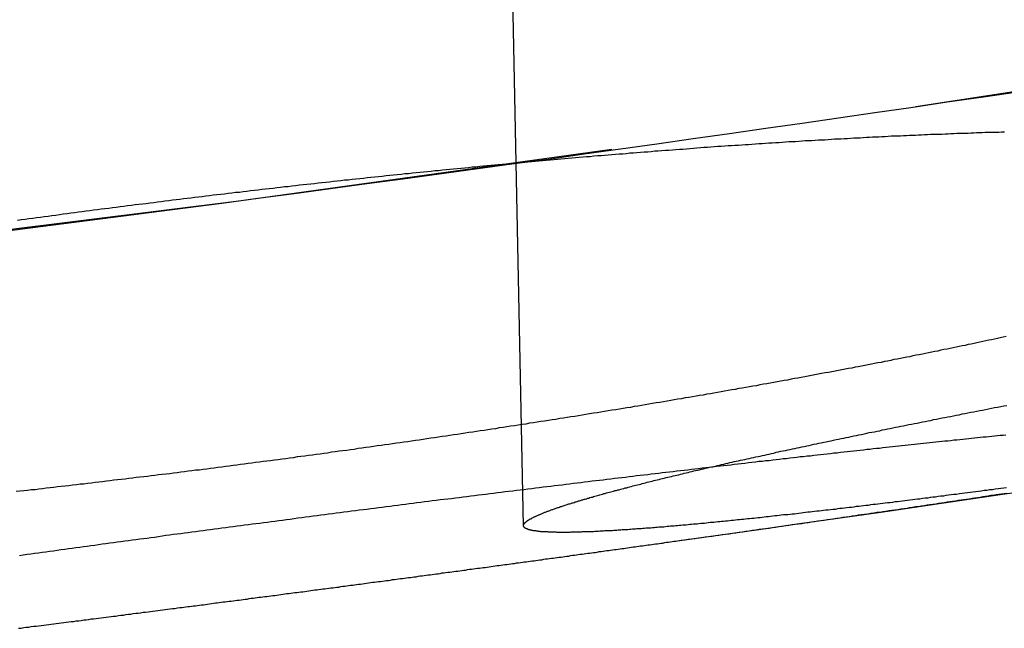
# Model space of a CAD drawing. Extents: x -58 to 265, y -265 to 58.
# Drawn here: x 25 to 29, y -263 to -261 of the extents above; entities that cross this region are included whole.
import ezdxf

# ---------------------------------------------------------------- set-up
doc = ezdxf.new("R2010")
doc.units = 0
doc.header["$LTSCALE"] = 10
doc.linetypes.add('VERDECKT', pattern=[0.375, 0.25, -0.125])
doc.layers.get('0').update_dxf_attribs({"linetype": 'CONTINUOUS'})
doc.layers.add('STEMPEL', color=3, linetype='CONTINUOUS')

# ---------------------------------------------------------------- blocks, each defined once
blk = doc.blocks.new('A$CDDB5C306')
at = {"color": 1, "linetype": 'VERDECKT'}
blk.add_line((27.39944, -163.03646), (26.97306, -142.04897), dxfattribs=at)
at = {"color": 1}
for points in [[(29.4204, -161.271, 0), (29.2725, -161.293, 0), (29.1247, -161.314, 0), (28.9769, -161.336, 0), (28.8291, -161.357, 0), (28.6813, -161.379, 0), (28.5335, -161.4, 0), (28.3857, -161.421, 0), (28.2379, -161.442, 0), (28.0902, -161.463, 0), (27.9424, -161.484, 0), (27.7947, -161.505, 0), (27.647, -161.525, 0), (27.4993, -161.546, 0), (27.3516, -161.566, 0), (27.204, -161.586, 0), (27.0563, -161.606, 0), (26.9087, -161.627, 0), (26.7611, -161.646, 0), (26.6135, -161.666, 0), (26.4659, -161.686, 0), (26.3183, -161.705, 0), (26.1707, -161.725, 0), (26.0232, -161.744, 0), (25.8757, -161.763, 0), (25.7282, -161.783, 0), (25.5807, -161.802, 0), (25.4332, -161.82, 0), (25.2858, -161.839, 0)], [(28.0269, -163.098, 0), (28.041, -163.096, 0), (28.0551, -163.094, 0), (28.0692, -163.092, 0), (28.0832, -163.09, 0), (28.0972, -163.088, 0), (28.1112, -163.086, 0), (28.1252, -163.084, 0), (28.1392, -163.082, 0), (28.1531, -163.08, 0), (28.167, -163.079, 0), (28.1809, -163.077, 0), (28.1947, -163.075, 0), (28.2085, -163.073, 0), (28.2223, -163.071, 0), (28.2361, -163.069, 0), (28.2498, -163.067, 0), (28.2636, -163.065, 0), (28.2772, -163.063, 0), (28.2909, -163.061, 0), (28.3045, -163.059, 0), (28.3182, -163.057, 0), (28.3317, -163.055, 0), (28.3453, -163.053, 0), (28.3588, -163.051, 0), (28.3723, -163.049, 0), (28.3858, -163.048, 0), (28.3992, -163.046, 0), (28.4126, -163.044, 0), (28.426, -163.042, 0), (28.4394, -163.04, 0), (28.4527, -163.038, 0), (28.466, -163.036, 0), (28.4792, -163.034, 0), (28.4925, -163.032, 0), (28.5057, -163.03, 0), (28.5189, -163.029, 0), (28.532, -163.027, 0), (28.5451, -163.025, 0), (28.5582, -163.023, 0), (28.5713, -163.021, 0), (28.5843, -163.019, 0), (28.5973, -163.017, 0), (28.6102, -163.015, 0), (28.6231, -163.014, 0), (28.636, -163.012, 0), (28.6489, -163.01, 0), (28.6617, -163.008, 0), (28.6745, -163.006, 0), (28.6873, -163.004, 0), (28.7, -163.002, 0), (28.7127, -163.001, 0), (28.7254, -162.999, 0), (28.738, -162.997, 0), (28.7506, -162.995, 0), (28.7632, -162.993, 0), (28.7757, -162.991, 0), (28.7882, -162.99, 0), (28.8007, -162.988, 0), (28.8131, -162.986, 0), (28.8255, -162.984, 0), (28.8378, -162.982, 0), (28.8502, -162.981, 0), (28.8625, -162.979, 0), (28.8747, -162.977, 0), (28.8869, -162.975, 0), (28.8991, -162.973, 0), (28.9113, -162.972, 0), (28.9234, -162.97, 0), (28.9354, -162.968, 0), (28.9475, -162.966, 0), (28.9595, -162.965, 0), (28.9715, -162.963, 0), (28.9834, -162.961, 0), (28.9953, -162.959, 0), (29.0071, -162.958, 0), (29.019, -162.956, 0), (29.0308, -162.954, 0), (29.0425, -162.952, 0), (29.0542, -162.951, 0), (29.0659, -162.949, 0), (29.0775, -162.947, 0), (29.0891, -162.945, 0), (29.1007, -162.944, 0), (29.1122, -162.942, 0), (29.1237, -162.94, 0), (29.1352, -162.938, 0), (29.1466, -162.937, 0), (29.158, -162.935, 0), (29.1693, -162.933, 0), (29.1806, -162.932, 0), (29.1919, -162.93, 0), (29.2031, -162.928, 0), (29.2143, -162.927, 0), (29.2254, -162.925, 0), (29.2365, -162.923, 0), (29.2476, -162.922, 0), (29.2586, -162.92, 0), (29.2696, -162.918, 0), (29.2806, -162.917, 0), (29.2915, -162.915, 0), (29.3024, -162.913, 0), (29.3132, -162.912, 0), (29.324, -162.91, 0), (29.3348, -162.908, 0), (29.3455, -162.907, 0), (29.3562, -162.905, 0), (29.3668, -162.904, 0)], [(29.3635, -162.668, 0), (29.3521, -162.669, 0), (29.3407, -162.67, 0), (29.3292, -162.671, 0), (29.3176, -162.672, 0), (29.3061, -162.673, 0), (29.2944, -162.675, 0), (29.2828, -162.676, 0), (29.2711, -162.677, 0), (29.2593, -162.678, 0), (29.2475, -162.679, 0), (29.2357, -162.681, 0), (29.2238, -162.682, 0), (29.2119, -162.683, 0), (29.2, -162.684, 0), (29.188, -162.686, 0), (29.176, -162.687, 0), (29.1639, -162.688, 0), (29.1518, -162.689, 0), (29.1396, -162.691, 0), (29.1274, -162.692, 0), (29.1152, -162.693, 0), (29.1029, -162.694, 0), (29.0906, -162.696, 0), (29.0782, -162.697, 0), (29.0659, -162.698, 0), (29.0534, -162.7, 0), (29.0409, -162.701, 0), (29.0284, -162.702, 0), (29.0159, -162.704, 0), (29.0033, -162.705, 0), (28.9907, -162.706, 0), (28.978, -162.708, 0), (28.9653, -162.709, 0), (28.9526, -162.71, 0), (28.9398, -162.712, 0), (28.927, -162.713, 0), (28.9141, -162.715, 0), (28.9013, -162.716, 0), (28.8883, -162.717, 0), (28.8754, -162.719, 0), (28.8624, -162.72, 0), (28.8493, -162.722, 0), (28.8363, -162.723, 0), (28.8232, -162.724, 0), (28.81, -162.726, 0), (28.7968, -162.727, 0), (28.7836, -162.729, 0), (28.7704, -162.73, 0), (28.7571, -162.732, 0), (28.7438, -162.733, 0), (28.7304, -162.735, 0), (28.717, -162.736, 0), (28.7036, -162.738, 0), (28.6901, -162.739, 0), (28.6766, -162.741, 0), (28.6631, -162.742, 0), (28.6495, -162.744, 0), (28.636, -162.745, 0), (28.6223, -162.747, 0), (28.6087, -162.748, 0), (28.595, -162.75, 0), (28.5813, -162.751, 0), (28.5675, -162.753, 0), (28.5537, -162.754, 0), (28.5399, -162.756, 0), (28.5261, -162.757, 0), (28.5122, -162.759, 0), (28.4983, -162.76, 0), (28.4843, -162.762, 0), (28.4704, -162.764, 0), (28.4564, -162.765, 0), (28.4423, -162.767, 0), (28.4283, -162.768, 0), (28.4142, -162.77, 0), (28.4001, -162.772, 0), (28.3859, -162.773, 0), (28.3718, -162.775, 0), (28.3576, -162.776, 0), (28.3433, -162.778, 0), (28.3291, -162.78, 0), (28.3148, -162.781, 0), (28.3005, -162.783, 0), (28.2862, -162.785, 0), (28.2718, -162.786, 0), (28.2574, -162.788, 0), (28.243, -162.79, 0), (28.2286, -162.791, 0), (28.2141, -162.793, 0), (28.1996, -162.795, 0), (28.1851, -162.796, 0), (28.1706, -162.798, 0), (28.156, -162.8, 0), (28.1414, -162.801, 0), (28.1268, -162.803, 0), (28.1122, -162.805, 0), (28.0975, -162.806, 0), (28.0828, -162.808, 0), (28.0681, -162.81, 0), (28.0534, -162.812, 0), (28.0386, -162.813, 0), (28.0239, -162.815, 0), (28.0091, -162.817, 0), (27.9942, -162.819, 0), (27.9794, -162.82, 0), (27.9645, -162.822, 0), (27.9497, -162.824, 0), (27.9348, -162.826, 0), (27.9198, -162.827, 0), (27.9049, -162.829, 0), (27.8899, -162.831, 0), (27.875, -162.833, 0), (27.86, -162.834, 0), (27.8449, -162.836, 0), (27.8299, -162.838, 0), (27.8148, -162.84, 0), (27.7997, -162.842, 0), (27.7846, -162.843, 0), (27.7695, -162.845, 0), (27.7544, -162.847, 0), (27.7392, -162.849, 0), (27.7241, -162.851, 0), (27.7089, -162.853, 0), (27.6937, -162.854, 0), (27.6784, -162.856, 0), (27.6632, -162.858, 0), (27.6479, -162.86, 0), (27.6327, -162.862, 0), (27.6174, -162.864, 0), (27.6021, -162.865, 0), (27.5868, -162.867, 0), (27.5714, -162.869, 0), (27.5561, -162.871, 0), (27.5407, -162.873, 0), (27.5253, -162.875, 0), (27.51, -162.877, 0), (27.4946, -162.879, 0), (27.4791, -162.88, 0), (27.4637, -162.882, 0), (27.4483, -162.884, 0), (27.4328, -162.886, 0), (27.4174, -162.888, 0), (27.4019, -162.89, 0), (27.3864, -162.892, 0), (27.3709, -162.894, 0), (27.3554, -162.896, 0), (27.3399, -162.898, 0), (27.3244, -162.899, 0), (27.3089, -162.901, 0), (27.2933, -162.903, 0), (27.2778, -162.905, 0), (27.2622, -162.907, 0), (27.2466, -162.909, 0), (27.2311, -162.911, 0), (27.2155, -162.913, 0), (27.1999, -162.915, 0), (27.1843, -162.917, 0), (27.1687, -162.919, 0), (27.1531, -162.921, 0), (27.1375, -162.923, 0), (27.1219, -162.925, 0), (27.1063, -162.927, 0), (27.0906, -162.929, 0), (27.075, -162.93, 0), (27.0594, -162.932, 0), (27.0437, -162.934, 0), (27.0281, -162.936, 0), (27.0124, -162.938, 0), (26.9968, -162.94, 0), (26.9811, -162.942, 0), (26.9655, -162.944, 0), (26.9498, -162.946, 0), (26.9341, -162.948, 0), (26.9185, -162.95, 0), (26.9028, -162.952, 0), (26.8872, -162.954, 0), (26.8715, -162.956, 0), (26.8558, -162.958, 0), (26.8402, -162.96, 0), (26.8245, -162.962, 0), (26.8088, -162.964, 0), (26.7932, -162.966, 0), (26.7775, -162.968, 0), (26.7619, -162.97, 0), (26.7462, -162.972, 0), (26.7305, -162.974, 0), (26.7149, -162.976, 0), (26.6992, -162.978, 0), (26.6836, -162.98, 0), (26.668, -162.982, 0), (26.6523, -162.984, 0), (26.6367, -162.986, 0), (26.6211, -162.988, 0), (26.6055, -162.99, 0), (26.5898, -162.992, 0), (26.5742, -162.994, 0), (26.5586, -162.996, 0), (26.543, -162.998, 0), (26.5274, -163, 0), (26.5119, -163.002, 0), (26.4963, -163.004, 0), (26.4807, -163.006, 0), (26.4651, -163.009, 0), (26.4496, -163.011, 0), (26.4341, -163.013, 0), (26.4185, -163.015, 0), (26.403, -163.017, 0), (26.3875, -163.019, 0), (26.372, -163.021, 0), (26.3565, -163.023, 0), (26.341, -163.025, 0), (26.3255, -163.027, 0), (26.3101, -163.029, 0), (26.2946, -163.031, 0), (26.2792, -163.033, 0), (26.2638, -163.035, 0), (26.2484, -163.037, 0), (26.233, -163.039, 0), (26.2176, -163.041, 0), (26.2022, -163.043, 0), (26.1869, -163.045, 0), (26.1715, -163.047, 0), (26.1562, -163.049, 0), (26.1409, -163.051, 0), (26.1256, -163.053, 0), (26.1103, -163.055, 0), (26.095, -163.057, 0), (26.0798, -163.059, 0), (26.0646, -163.061, 0), (26.0494, -163.063, 0), (26.0342, -163.065, 0), (26.019, -163.067, 0), (26.0038, -163.069, 0), (25.9887, -163.071, 0), (25.9735, -163.073, 0), (25.9584, -163.075, 0), (25.9432, -163.077, 0), (25.928, -163.079, 0), (25.9128, -163.082, 0), (25.8976, -163.084, 0), (25.8824, -163.086, 0), (25.8672, -163.088, 0), (25.852, -163.09, 0), (25.8368, -163.092, 0), (25.8215, -163.094, 0), (25.8063, -163.096, 0), (25.791, -163.098, 0), (25.7758, -163.1, 0), (25.7605, -163.102, 0), (25.7453, -163.104, 0), (25.73, -163.106, 0), (25.7147, -163.108, 0), (25.6995, -163.11, 0), (25.6842, -163.112, 0), (25.6689, -163.114, 0), (25.6536, -163.117, 0), (25.6383, -163.119, 0), (25.623, -163.121, 0), (25.6078, -163.123, 0), (25.5925, -163.125, 0), (25.5772, -163.127, 0), (25.5619, -163.129, 0), (25.5466, -163.131, 0), (25.5313, -163.133, 0), (25.516, -163.135, 0), (25.5006, -163.137, 0), (25.4853, -163.14, 0), (25.47, -163.142, 0), (25.4547, -163.144, 0), (25.4394, -163.146, 0), (25.4241, -163.148, 0), (25.4088, -163.15, 0), (25.3935, -163.152, 0), (25.3782, -163.154, 0), (25.3629, -163.156, 0), (25.3476, -163.159, 0)]]:
    blk.add_polyline3d(points, dxfattribs=at)
at = {"color": 3}
for points in [[(29.3661, -162.882, 0), (29.3545, -162.884, 0), (29.3429, -162.885, 0), (29.3314, -162.887, 0), (29.3199, -162.888, 0), (29.3084, -162.89, 0), (29.297, -162.891, 0), (29.2856, -162.893, 0), (29.2743, -162.894, 0), (29.263, -162.896, 0), (29.2517, -162.897, 0), (29.2405, -162.899, 0), (29.2293, -162.9, 0), (29.2181, -162.902, 0), (29.207, -162.903, 0), (29.1959, -162.904, 0), (29.1849, -162.906, 0), (29.1739, -162.907, 0), (29.1629, -162.909, 0), (29.152, -162.91, 0), (29.1411, -162.911, 0), (29.1303, -162.913, 0), (29.1195, -162.914, 0), (29.1087, -162.916, 0), (29.098, -162.917, 0), (29.0873, -162.918, 0), (29.0766, -162.92, 0), (29.066, -162.921, 0), (29.0555, -162.922, 0), (29.0449, -162.924, 0), (29.0345, -162.925, 0), (29.024, -162.926, 0), (29.0136, -162.928, 0), (29.0032, -162.929, 0), (28.9929, -162.93, 0), (28.9826, -162.932, 0), (28.9724, -162.933, 0), (28.9622, -162.934, 0), (28.952, -162.935, 0), (28.9419, -162.937, 0), (28.9318, -162.938, 0), (28.9218, -162.939, 0), (28.9118, -162.94, 0), (28.9018, -162.942, 0), (28.8918, -162.943, 0), (28.8819, -162.944, 0), (28.8719, -162.945, 0), (28.862, -162.946, 0), (28.8521, -162.948, 0), (28.8423, -162.949, 0), (28.8324, -162.95, 0), (28.8226, -162.951, 0), (28.8128, -162.952, 0), (28.803, -162.954, 0), (28.7932, -162.955, 0), (28.7835, -162.956, 0), (28.7738, -162.957, 0), (28.7641, -162.958, 0), (28.7544, -162.959, 0), (28.7447, -162.961, 0), (28.7351, -162.962, 0), (28.7255, -162.963, 0), (28.7159, -162.964, 0), (28.7063, -162.965, 0), (28.6968, -162.966, 0), (28.6873, -162.967, 0), (28.6778, -162.968, 0), (28.6683, -162.97, 0), (28.6589, -162.971, 0), (28.6495, -162.972, 0), (28.6401, -162.973, 0), (28.6307, -162.974, 0), (28.6214, -162.975, 0), (28.6121, -162.976, 0), (28.6028, -162.977, 0), (28.5935, -162.978, 0), (28.5843, -162.979, 0), (28.5751, -162.98, 0), (28.5659, -162.981, 0), (28.5567, -162.982, 0), (28.5476, -162.983, 0), (28.5385, -162.984, 0), (28.5294, -162.986, 0), (28.5204, -162.987, 0), (28.5113, -162.988, 0), (28.5023, -162.989, 0), (28.4934, -162.99, 0), (28.4844, -162.991, 0), (28.4755, -162.992, 0), (28.4666, -162.993, 0), (28.4578, -162.993, 0), (28.4489, -162.994, 0), (28.4401, -162.995, 0), (28.4314, -162.996, 0), (28.4226, -162.997, 0), (28.4139, -162.998, 0), (28.4052, -162.999, 0), (28.3966, -163, 0), (28.3879, -163.001, 0), (28.3793, -163.002, 0), (28.3708, -163.003, 0), (28.3623, -163.004, 0), (28.3538, -163.005, 0), (28.3453, -163.006, 0), (28.3368, -163.007, 0), (28.3284, -163.007, 0), (28.3201, -163.008, 0), (28.3117, -163.009, 0), (28.3034, -163.01, 0), (28.2951, -163.011, 0), (28.2869, -163.012, 0), (28.2786, -163.013, 0), (28.2705, -163.013, 0), (28.2623, -163.014, 0), (28.2542, -163.015, 0), (28.2461, -163.016, 0), (28.238, -163.017, 0), (28.23, -163.018, 0), (28.222, -163.018, 0), (28.2141, -163.019, 0), (28.2061, -163.02, 0), (28.1982, -163.021, 0), (28.1904, -163.021, 0), (28.1826, -163.022, 0), (28.1748, -163.023, 0), (28.167, -163.024, 0), (28.1593, -163.024, 0), (28.1516, -163.025, 0), (28.144, -163.026, 0), (28.1363, -163.027, 0), (28.1288, -163.027, 0), (28.1212, -163.028, 0), (28.1137, -163.029, 0), (28.1062, -163.03, 0), (28.0988, -163.03, 0), (28.0914, -163.031, 0), (28.084, -163.032, 0), (28.0766, -163.032, 0), (28.0693, -163.033, 0), (28.0621, -163.034, 0), (28.0548, -163.034, 0), (28.0476, -163.035, 0), (28.0405, -163.036, 0), (28.0333, -163.036, 0), (28.0262, -163.037, 0), (28.0192, -163.037, 0), (28.0122, -163.038, 0), (28.0052, -163.039, 0), (27.9982, -163.039, 0), (27.9913, -163.04, 0), (27.9845, -163.04, 0), (27.9776, -163.041, 0), (27.9708, -163.042, 0), (27.9641, -163.042, 0), (27.9573, -163.043, 0), (27.9506, -163.043, 0), (27.944, -163.044, 0), (27.9374, -163.044, 0), (27.9308, -163.045, 0), (27.9242, -163.045, 0), (27.9177, -163.046, 0), (27.9113, -163.046, 0), (27.9049, -163.047, 0), (27.8985, -163.047, 0), (27.8921, -163.048, 0), (27.8858, -163.048, 0), (27.8795, -163.049, 0), (27.8733, -163.049, 0), (27.8671, -163.05, 0), (27.8609, -163.05, 0), (27.8548, -163.051, 0), (27.8487, -163.051, 0), (27.8427, -163.051, 0), (27.8367, -163.052, 0), (27.8307, -163.052, 0), (27.8248, -163.053, 0), (27.8189, -163.053, 0), (27.8131, -163.053, 0), (27.8072, -163.054, 0), (27.8015, -163.054, 0), (27.7958, -163.055, 0), (27.7901, -163.055, 0), (27.7844, -163.055, 0), (27.7788, -163.056, 0), (27.7732, -163.056, 0), (27.7677, -163.056, 0), (27.7622, -163.057, 0), (27.7568, -163.057, 0), (27.7514, -163.057, 0), (27.746, -163.058, 0), (27.7407, -163.058, 0), (27.7354, -163.058, 0), (27.7301, -163.058, 0), (27.7249, -163.059, 0), (27.7198, -163.059, 0), (27.7146, -163.059, 0), (27.7096, -163.059, 0), (27.7045, -163.06, 0), (27.6995, -163.06, 0), (27.6945, -163.06, 0), (27.6896, -163.06, 0), (27.6847, -163.061, 0), (27.6799, -163.061, 0), (27.6751, -163.061, 0), (27.6703, -163.061, 0), (27.6656, -163.061, 0), (27.6609, -163.062, 0), (27.6563, -163.062, 0), (27.6517, -163.062, 0), (27.6471, -163.062, 0), (27.6426, -163.062, 0), (27.6381, -163.062, 0), (27.6337, -163.063, 0), (27.6293, -163.063, 0), (27.625, -163.063, 0), (27.6207, -163.063, 0), (27.6164, -163.063, 0), (27.6122, -163.063, 0), (27.608, -163.063, 0), (27.6038, -163.063, 0), (27.5997, -163.063, 0), (27.5957, -163.063, 0), (27.5916, -163.063, 0), (27.5876, -163.064, 0), (27.5837, -163.064, 0), (27.5798, -163.064, 0), (27.576, -163.064, 0), (27.5721, -163.064, 0), (27.5684, -163.064, 0), (27.5646, -163.064, 0), (27.5609, -163.064, 0), (27.5573, -163.064, 0), (27.5537, -163.064, 0), (27.5501, -163.064, 0), (27.5466, -163.064, 0), (27.5431, -163.064, 0), (27.5397, -163.064, 0), (27.5363, -163.064, 0), (27.5329, -163.063, 0), (27.5296, -163.063, 0), (27.5263, -163.063, 0), (27.5231, -163.063, 0), (27.5199, -163.063, 0), (27.5168, -163.063, 0), (27.5137, -163.063, 0), (27.5106, -163.063, 0), (27.5076, -163.063, 0), (27.5046, -163.063, 0), (27.5017, -163.063, 0), (27.4988, -163.062, 0), (27.4959, -163.062, 0), (27.4931, -163.062, 0), (27.4903, -163.062, 0), (27.4876, -163.062, 0), (27.4849, -163.062, 0), (27.4823, -163.062, 0), (27.4797, -163.061, 0), (27.4772, -163.061, 0), (27.4746, -163.061, 0), (27.4722, -163.061, 0), (27.4698, -163.061, 0), (27.4674, -163.06, 0), (27.465, -163.06, 0), (27.4627, -163.06, 0), (27.4605, -163.06, 0), (27.4582, -163.059, 0), (27.4561, -163.059, 0), (27.4539, -163.059, 0), (27.4518, -163.059, 0), (27.4498, -163.058, 0), (27.4478, -163.058, 0), (27.4458, -163.058, 0), (27.4439, -163.057, 0), (27.442, -163.057, 0), (27.4402, -163.057, 0), (27.4384, -163.057, 0), (27.4366, -163.056, 0), (27.4349, -163.056, 0), (27.4332, -163.056, 0), (27.4316, -163.055, 0), (27.43, -163.055, 0), (27.4284, -163.055, 0), (27.4269, -163.054, 0), (27.4255, -163.054, 0), (27.424, -163.053, 0), (27.4226, -163.053, 0), (27.4213, -163.053, 0), (27.42, -163.052, 0), (27.4187, -163.052, 0), (27.4175, -163.051, 0), (27.4163, -163.051, 0), (27.4152, -163.051, 0), (27.4141, -163.05, 0), (27.413, -163.05, 0), (27.412, -163.049, 0), (27.411, -163.049, 0), (27.4101, -163.048, 0), (27.4092, -163.048, 0), (27.4083, -163.048, 0), (27.4075, -163.047, 0), (27.4067, -163.047, 0), (27.4059, -163.046, 0), (27.4052, -163.046, 0), (27.4046, -163.045, 0), (27.404, -163.045, 0), (27.4034, -163.044, 0), (27.4028, -163.044, 0), (27.4023, -163.043, 0), (27.4019, -163.043, 0), (27.4015, -163.042, 0), (27.4011, -163.041, 0), (27.4007, -163.041, 0), (27.4004, -163.04, 0), (27.4002, -163.04, 0), (27.4, -163.039, 0), (27.3998, -163.039, 0), (27.3996, -163.038, 0), (27.3995, -163.038, 0), (27.3995, -163.037, 0), (27.3994, -163.036, 0), (27.3995, -163.036, 0), (27.3995, -163.035, 0), (27.3996, -163.035, 0), (27.3997, -163.034, 0), (27.3999, -163.033, 0), (27.4001, -163.033, 0), (27.4004, -163.032, 0), (27.4006, -163.031, 0), (27.401, -163.031, 0), (27.4013, -163.03, 0), (27.4018, -163.029, 0), (27.4022, -163.029, 0), (27.4027, -163.028, 0), (27.4032, -163.027, 0), (27.4038, -163.027, 0), (27.4044, -163.026, 0), (27.4051, -163.025, 0), (27.4057, -163.024, 0), (27.4065, -163.024, 0), (27.4073, -163.023, 0), (27.4081, -163.022, 0), (27.4089, -163.022, 0), (27.4098, -163.021, 0), (27.4108, -163.02, 0), (27.4117, -163.019, 0), (27.4128, -163.018, 0), (27.4138, -163.018, 0), (27.4149, -163.017, 0), (27.4161, -163.016, 0), (27.4173, -163.015, 0), (27.4185, -163.014, 0), (27.4198, -163.014, 0), (27.4211, -163.013, 0), (27.4224, -163.012, 0), (27.4238, -163.011, 0), (27.4253, -163.01, 0), (27.4268, -163.009, 0), (27.4283, -163.009, 0), (27.4299, -163.008, 0), (27.4315, -163.007, 0), (27.4331, -163.006, 0), (27.4348, -163.005, 0), (27.4366, -163.004, 0), (27.4384, -163.003, 0), (27.4402, -163.002, 0), (27.4421, -163.001, 0), (27.444, -163, 0), (27.4459, -162.999, 0), (27.4479, -162.999, 0), (27.45, -162.998, 0), (27.4521, -162.997, 0), (27.4542, -162.996, 0), (27.4564, -162.995, 0), (27.4586, -162.994, 0), (27.4609, -162.993, 0), (27.4632, -162.992, 0), (27.4655, -162.991, 0), (27.4679, -162.99, 0), (27.4704, -162.989, 0), (27.4729, -162.988, 0), (27.4754, -162.987, 0), (27.478, -162.986, 0), (27.4806, -162.984, 0), (27.4833, -162.983, 0), (27.486, -162.982, 0), (27.4887, -162.981, 0), (27.4915, -162.98, 0), (27.4944, -162.979, 0), (27.4973, -162.978, 0), (27.5002, -162.977, 0), (27.5032, -162.976, 0), (27.5062, -162.975, 0), (27.5093, -162.974, 0), (27.5124, -162.972, 0), (27.5156, -162.971, 0), (27.5188, -162.97, 0), (27.5221, -162.969, 0), (27.5254, -162.968, 0), (27.5288, -162.967, 0), (27.5322, -162.965, 0), (27.5356, -162.964, 0), (27.5391, -162.963, 0), (27.5426, -162.962, 0), (27.5462, -162.961, 0), (27.5498, -162.959, 0), (27.5535, -162.958, 0), (27.5572, -162.957, 0), (27.561, -162.956, 0), (27.5648, -162.954, 0), (27.5687, -162.953, 0), (27.5726, -162.952, 0), (27.5765, -162.951, 0), (27.5805, -162.949, 0), (27.5845, -162.948, 0), (27.5886, -162.947, 0), (27.5927, -162.946, 0), (27.5969, -162.944, 0), (27.6011, -162.943, 0), (27.6054, -162.942, 0), (27.6097, -162.94, 0), (27.6141, -162.939, 0), (27.6185, -162.938, 0), (27.6229, -162.936, 0), (27.6274, -162.935, 0), (27.632, -162.934, 0), (27.6365, -162.932, 0), (27.6412, -162.931, 0), (27.6458, -162.929, 0), (27.6506, -162.928, 0), (27.6553, -162.927, 0), (27.6601, -162.925, 0), (27.665, -162.924, 0), (27.6699, -162.922, 0), (27.6748, -162.921, 0), (27.6798, -162.92, 0), (27.6849, -162.918, 0), (27.69, -162.917, 0), (27.6951, -162.915, 0), (27.7003, -162.914, 0), (27.7055, -162.912, 0), (27.7107, -162.911, 0), (27.7161, -162.909, 0), (27.7214, -162.908, 0), (27.7268, -162.906, 0), (27.7323, -162.905, 0), (27.7377, -162.903, 0), (27.7433, -162.902, 0), (27.7489, -162.9, 0), (27.7545, -162.899, 0), (27.7602, -162.897, 0), (27.7659, -162.896, 0), (27.7716, -162.894, 0), (27.7775, -162.893, 0), (27.7833, -162.891, 0), (27.7892, -162.89, 0), (27.7951, -162.888, 0), (27.8011, -162.886, 0), (27.8072, -162.885, 0), (27.8133, -162.883, 0), (27.8194, -162.882, 0), (27.8255, -162.88, 0), (27.8318, -162.878, 0), (27.838, -162.877, 0), (27.8443, -162.875, 0), (27.8507, -162.873, 0), (27.8571, -162.872, 0), (27.8635, -162.87, 0), (27.87, -162.869, 0), (27.8765, -162.867, 0), (27.8831, -162.865, 0), (27.8897, -162.864, 0), (27.8964, -162.862, 0), (27.9031, -162.86, 0), (27.9098, -162.858, 0), (27.9166, -162.857, 0), (27.9234, -162.855, 0), (27.9303, -162.853, 0), (27.9372, -162.852, 0), (27.9442, -162.85, 0), (27.9512, -162.848, 0), (27.9583, -162.846, 0), (27.9654, -162.845, 0), (27.9725, -162.843, 0), (27.9797, -162.841, 0), (27.9869, -162.839, 0), (27.9942, -162.838, 0), (28.0015, -162.836, 0), (28.0088, -162.834, 0), (28.0162, -162.832, 0), (28.0236, -162.831, 0), (28.0311, -162.829, 0), (28.0386, -162.827, 0), (28.0462, -162.825, 0), (28.0538, -162.823, 0), (28.0614, -162.822, 0), (28.0691, -162.82, 0), (28.0769, -162.818, 0), (28.0846, -162.816, 0), (28.0924, -162.814, 0), (28.1003, -162.812, 0), (28.1082, -162.811, 0), (28.1161, -162.809, 0), (28.1241, -162.807, 0), (28.1321, -162.805, 0), (28.1401, -162.803, 0), (28.1482, -162.801, 0), (28.1564, -162.799, 0), (28.1646, -162.797, 0), (28.1728, -162.796, 0), (28.181, -162.794, 0), (28.1893, -162.792, 0), (28.1977, -162.79, 0), (28.206, -162.788, 0), (28.2144, -162.786, 0), (28.2229, -162.784, 0), (28.2314, -162.782, 0), (28.2399, -162.78, 0), (28.2485, -162.778, 0), (28.2571, -162.776, 0), (28.2658, -162.774, 0), (28.2745, -162.772, 0), (28.2832, -162.77, 0), (28.2919, -162.769, 0), (28.3008, -162.767, 0), (28.3096, -162.765, 0), (28.3185, -162.763, 0), (28.3274, -162.761, 0), (28.3364, -162.759, 0), (28.3454, -162.757, 0), (28.3544, -162.755, 0), (28.3635, -162.753, 0), (28.3726, -162.751, 0), (28.3817, -162.749, 0), (28.3909, -162.747, 0), (28.4001, -162.745, 0), (28.4094, -162.743, 0), (28.4187, -162.741, 0), (28.428, -162.738, 0), (28.4374, -162.736, 0), (28.4468, -162.734, 0), (28.4562, -162.732, 0), (28.4657, -162.73, 0), (28.4752, -162.728, 0), (28.4847, -162.726, 0), (28.4943, -162.724, 0), (28.5039, -162.722, 0), (28.5135, -162.72, 0), (28.5232, -162.718, 0), (28.5329, -162.716, 0), (28.5427, -162.714, 0), (28.5524, -162.712, 0), (28.5623, -162.71, 0), (28.5721, -162.707, 0), (28.582, -162.705, 0), (28.5919, -162.703, 0), (28.6018, -162.701, 0), (28.6118, -162.699, 0), (28.6218, -162.697, 0), (28.6318, -162.695, 0), (28.6419, -162.693, 0), (28.652, -162.691, 0), (28.6621, -162.688, 0), (28.6723, -162.686, 0), (28.6825, -162.684, 0), (28.6927, -162.682, 0), (28.703, -162.68, 0), (28.7132, -162.678, 0), (28.7236, -162.676, 0), (28.7339, -162.673, 0), (28.7443, -162.671, 0), (28.7547, -162.669, 0), (28.7651, -162.667, 0), (28.7756, -162.665, 0), (28.7861, -162.663, 0), (28.7966, -162.66, 0), (28.8071, -162.658, 0), (28.8177, -162.656, 0), (28.8283, -162.654, 0), (28.8389, -162.652, 0), (28.8496, -162.65, 0), (28.8603, -162.647, 0), (28.871, -162.645, 0), (28.8817, -162.643, 0), (28.8925, -162.641, 0), (28.9033, -162.639, 0), (28.9141, -162.636, 0), (28.9249, -162.634, 0), (28.9358, -162.632, 0), (28.9467, -162.63, 0), (28.9576, -162.628, 0), (28.9685, -162.625, 0), (28.9795, -162.623, 0), (28.9906, -162.621, 0), (29.0016, -162.619, 0), (29.0128, -162.617, 0), (29.0239, -162.614, 0), (29.0351, -162.612, 0), (29.0464, -162.61, 0), (29.0577, -162.608, 0), (29.069, -162.605, 0), (29.0804, -162.603, 0), (29.0919, -162.601, 0), (29.1034, -162.598, 0), (29.1149, -162.596, 0), (29.1264, -162.594, 0), (29.1381, -162.592, 0), (29.1497, -162.589, 0), (29.1614, -162.587, 0), (29.1732, -162.585, 0), (29.185, -162.582, 0), (29.1968, -162.58, 0), (29.2087, -162.578, 0), (29.2206, -162.575, 0), (29.2325, -162.573, 0), (29.2445, -162.571, 0), (29.2566, -162.568, 0), (29.2687, -162.566, 0), (29.2808, -162.564, 0), (29.293, -162.561, 0), (29.3052, -162.559, 0), (29.3175, -162.556, 0), (29.3297, -162.554, 0), (29.3421, -162.552, 0), (29.3545, -162.549, 0), (29.3669, -162.547, 0)], [(26, -161.708, 0), (26.0151, -161.706, 0), (26.0302, -161.704, 0), (26.0453, -161.702, 0), (26.0604, -161.7, 0), (26.0755, -161.698, 0), (26.0906, -161.697, 0), (26.1058, -161.695, 0), (26.1209, -161.693, 0), (26.1361, -161.691, 0), (26.1513, -161.689, 0), (26.1664, -161.688, 0), (26.1816, -161.686, 0), (26.1968, -161.684, 0), (26.212, -161.682, 0), (26.2273, -161.68, 0), (26.2425, -161.679, 0), (26.2577, -161.677, 0), (26.273, -161.675, 0), (26.2882, -161.673, 0), (26.3035, -161.671, 0), (26.3187, -161.67, 0), (26.334, -161.668, 0), (26.3493, -161.666, 0), (26.3645, -161.664, 0), (26.3798, -161.663, 0), (26.3951, -161.661, 0), (26.4104, -161.659, 0), (26.4257, -161.657, 0), (26.441, -161.656, 0), (26.4563, -161.654, 0), (26.4716, -161.652, 0), (26.487, -161.65, 0), (26.5023, -161.649, 0), (26.5176, -161.647, 0), (26.5329, -161.645, 0), (26.5483, -161.644, 0), (26.5636, -161.642, 0), (26.5789, -161.64, 0), (26.5942, -161.639, 0), (26.6096, -161.637, 0), (26.6249, -161.635, 0), (26.6403, -161.634, 0), (26.6556, -161.632, 0), (26.6709, -161.63, 0), (26.6863, -161.629, 0), (26.7016, -161.627, 0), (26.7169, -161.625, 0), (26.7323, -161.624, 0), (26.7476, -161.622, 0), (26.763, -161.62, 0), (26.7783, -161.619, 0), (26.7936, -161.617, 0), (26.8089, -161.616, 0), (26.8243, -161.614, 0), (26.8396, -161.612, 0), (26.8549, -161.611, 0), (26.8702, -161.609, 0), (26.8856, -161.608, 0), (26.9009, -161.606, 0), (26.9162, -161.604, 0), (26.9315, -161.603, 0), (26.9468, -161.601, 0), (26.9621, -161.6, 0), (26.9773, -161.598, 0), (26.9926, -161.597, 0), (27.0079, -161.595, 0), (27.0232, -161.594, 0), (27.0384, -161.592, 0), (27.0537, -161.591, 0), (27.069, -161.589, 0), (27.0842, -161.587, 0), (27.0994, -161.586, 0), (27.1147, -161.584, 0), (27.1299, -161.583, 0), (27.1451, -161.582, 0), (27.1603, -161.58, 0), (27.1755, -161.579, 0), (27.1907, -161.577, 0), (27.2059, -161.576, 0), (27.221, -161.574, 0), (27.2362, -161.573, 0), (27.2514, -161.571, 0), (27.2665, -161.57, 0), (27.2816, -161.568, 0), (27.2968, -161.567, 0), (27.3119, -161.566, 0), (27.327, -161.564, 0), (27.3421, -161.563, 0), (27.3571, -161.561, 0), (27.3722, -161.56, 0), (27.3873, -161.559, 0), (27.4023, -161.557, 0), (27.4173, -161.556, 0), (27.4324, -161.555, 0), (27.4474, -161.553, 0), (27.4624, -161.552, 0), (27.4773, -161.551, 0), (27.4923, -161.549, 0), (27.5073, -161.548, 0), (27.5222, -161.547, 0), (27.5371, -161.545, 0), (27.552, -161.544, 0), (27.5669, -161.543, 0), (27.5818, -161.541, 0), (27.5967, -161.54, 0), (27.6115, -161.539, 0), (27.6264, -161.537, 0), (27.6412, -161.536, 0), (27.656, -161.535, 0), (27.6708, -161.534, 0), (27.6856, -161.532, 0), (27.7003, -161.531, 0), (27.715, -161.53, 0), (27.7298, -161.529, 0), (27.7445, -161.528, 0), (27.7592, -161.526, 0), (27.7738, -161.525, 0), (27.7885, -161.524, 0), (27.8031, -161.523, 0), (27.8177, -161.522, 0), (27.8323, -161.52, 0), (27.8469, -161.519, 0), (27.8614, -161.518, 0), (27.876, -161.517, 0), (27.8905, -161.516, 0), (27.905, -161.515, 0), (27.9194, -161.514, 0), (27.9339, -161.512, 0), (27.9483, -161.511, 0), (27.9627, -161.51, 0), (27.9771, -161.509, 0), (27.9915, -161.508, 0), (28.0058, -161.507, 0), (28.0202, -161.506, 0), (28.0345, -161.505, 0), (28.0487, -161.504, 0), (28.063, -161.503, 0), (28.0772, -161.502, 0), (28.0915, -161.501, 0), (28.1057, -161.499, 0), (28.1198, -161.498, 0), (28.134, -161.497, 0), (28.1481, -161.496, 0), (28.1622, -161.495, 0), (28.1763, -161.494, 0), (28.1903, -161.493, 0), (28.2044, -161.492, 0), (28.2184, -161.491, 0), (28.2324, -161.49, 0), (28.2463, -161.49, 0), (28.2602, -161.489, 0), (28.2742, -161.488, 0), (28.288, -161.487, 0), (28.3019, -161.486, 0), (28.3157, -161.485, 0), (28.3295, -161.484, 0), (28.3433, -161.483, 0), (28.3571, -161.482, 0), (28.3708, -161.481, 0), (28.3845, -161.48, 0), (28.3982, -161.479, 0), (28.4118, -161.479, 0), (28.4255, -161.478, 0), (28.4391, -161.477, 0), (28.4526, -161.476, 0), (28.4662, -161.475, 0), (28.4797, -161.474, 0), (28.4932, -161.473, 0), (28.5066, -161.473, 0), (28.52, -161.472, 0), (28.5334, -161.471, 0), (28.5468, -161.47, 0), (28.5602, -161.469, 0), (28.5735, -161.469, 0), (28.5868, -161.468, 0), (28.6, -161.467, 0), (28.6132, -161.466, 0), (28.6264, -161.466, 0), (28.6396, -161.465, 0), (28.6527, -161.464, 0), (28.6658, -161.463, 0), (28.6789, -161.463, 0), (28.692, -161.462, 0), (28.705, -161.461, 0), (28.718, -161.461, 0), (28.7309, -161.46, 0), (28.7438, -161.459, 0), (28.7567, -161.458, 0), (28.7696, -161.458, 0), (28.7824, -161.457, 0), (28.7952, -161.456, 0), (28.8079, -161.456, 0), (28.8207, -161.455, 0), (28.8334, -161.455, 0), (28.846, -161.454, 0), (28.8587, -161.453, 0), (28.8712, -161.453, 0), (28.8838, -161.452, 0), (28.8963, -161.451, 0), (28.9088, -161.451, 0), (28.9213, -161.45, 0), (28.9337, -161.45, 0), (28.9461, -161.449, 0), (28.9584, -161.449, 0), (28.9708, -161.448, 0), (28.9831, -161.448, 0), (28.9953, -161.447, 0), (29.0075, -161.446, 0), (29.0197, -161.446, 0), (29.0318, -161.445, 0), (29.044, -161.445, 0), (29.056, -161.444, 0), (29.0681, -161.444, 0), (29.0801, -161.443, 0), (29.092, -161.443, 0), (29.104, -161.443, 0), (29.1159, -161.442, 0), (29.1277, -161.442, 0), (29.1396, -161.441, 0), (29.1514, -161.441, 0), (29.1631, -161.44, 0), (29.1748, -161.44, 0), (29.1865, -161.439, 0), (29.1981, -161.439, 0), (29.2097, -161.439, 0), (29.2213, -161.438, 0), (29.2328, -161.438, 0), (29.2443, -161.437, 0), (29.2558, -161.437, 0), (29.2672, -161.437, 0), (29.2786, -161.436, 0), (29.2899, -161.436, 0), (29.3012, -161.436, 0), (29.3125, -161.435, 0), (29.3237, -161.435, 0), (29.3349, -161.435, 0), (29.3461, -161.434, 0), (29.3572, -161.434, 0)], [(29.3639, -162.267, 0), (29.3523, -162.27, 0), (29.3406, -162.272, 0), (29.3289, -162.275, 0), (29.3171, -162.277, 0), (29.3053, -162.28, 0), (29.2935, -162.282, 0), (29.2816, -162.285, 0), (29.2697, -162.287, 0), (29.2577, -162.29, 0), (29.2457, -162.293, 0), (29.2337, -162.295, 0), (29.2216, -162.298, 0), (29.2095, -162.3, 0), (29.1974, -162.303, 0), (29.1852, -162.305, 0), (29.173, -162.308, 0), (29.1607, -162.31, 0), (29.1484, -162.313, 0), (29.1361, -162.315, 0), (29.1237, -162.318, 0), (29.1113, -162.32, 0), (29.0988, -162.323, 0), (29.0863, -162.326, 0), (29.0738, -162.328, 0), (29.0612, -162.331, 0), (29.0486, -162.333, 0), (29.036, -162.336, 0), (29.0233, -162.338, 0), (29.0106, -162.341, 0), (28.9979, -162.343, 0), (28.9851, -162.346, 0), (28.9723, -162.349, 0), (28.9594, -162.351, 0), (28.9465, -162.354, 0), (28.9336, -162.356, 0), (28.9206, -162.359, 0), (28.9076, -162.361, 0), (28.8946, -162.364, 0), (28.8816, -162.367, 0), (28.8685, -162.369, 0), (28.8553, -162.372, 0), (28.8422, -162.374, 0), (28.829, -162.377, 0), (28.8157, -162.379, 0), (28.8025, -162.382, 0), (28.7892, -162.385, 0), (28.7758, -162.387, 0), (28.7625, -162.39, 0), (28.7491, -162.392, 0), (28.7356, -162.395, 0), (28.7222, -162.397, 0), (28.7087, -162.4, 0), (28.6951, -162.403, 0), (28.6816, -162.405, 0), (28.668, -162.408, 0), (28.6544, -162.41, 0), (28.6407, -162.413, 0), (28.627, -162.415, 0), (28.6133, -162.418, 0), (28.5996, -162.42, 0), (28.5858, -162.423, 0), (28.572, -162.426, 0), (28.5582, -162.428, 0), (28.5443, -162.431, 0), (28.5305, -162.433, 0), (28.5165, -162.436, 0), (28.5026, -162.438, 0), (28.4886, -162.441, 0), (28.4746, -162.444, 0), (28.4606, -162.446, 0), (28.4465, -162.449, 0), (28.4325, -162.451, 0), (28.4184, -162.454, 0), (28.4042, -162.456, 0), (28.3901, -162.459, 0), (28.3759, -162.461, 0), (28.3617, -162.464, 0), (28.3474, -162.467, 0), (28.3332, -162.469, 0), (28.3189, -162.472, 0), (28.3046, -162.474, 0), (28.2902, -162.477, 0), (28.2759, -162.479, 0), (28.2615, -162.482, 0), (28.2471, -162.484, 0), (28.2326, -162.487, 0), (28.2182, -162.489, 0), (28.2037, -162.492, 0), (28.1892, -162.495, 0), (28.1747, -162.497, 0), (28.1601, -162.5, 0), (28.1455, -162.502, 0), (28.1309, -162.505, 0), (28.1163, -162.507, 0), (28.1017, -162.51, 0), (28.087, -162.512, 0), (28.0723, -162.515, 0), (28.0576, -162.517, 0), (28.0429, -162.52, 0), (28.0282, -162.522, 0), (28.0134, -162.525, 0), (27.9986, -162.527, 0), (27.9838, -162.53, 0), (27.969, -162.532, 0), (27.9542, -162.535, 0), (27.9393, -162.537, 0), (27.9244, -162.54, 0), (27.9095, -162.542, 0), (27.8946, -162.545, 0), (27.8796, -162.547, 0), (27.8647, -162.55, 0), (27.8497, -162.552, 0), (27.8347, -162.555, 0), (27.8197, -162.557, 0), (27.8047, -162.56, 0), (27.7896, -162.562, 0), (27.7746, -162.565, 0), (27.7595, -162.567, 0), (27.7444, -162.569, 0), (27.7293, -162.572, 0), (27.7141, -162.574, 0), (27.699, -162.577, 0), (27.6838, -162.579, 0), (27.6687, -162.582, 0), (27.6535, -162.584, 0), (27.6383, -162.587, 0), (27.623, -162.589, 0), (27.6078, -162.592, 0), (27.5926, -162.594, 0), (27.5773, -162.596, 0), (27.562, -162.599, 0), (27.5468, -162.601, 0), (27.5315, -162.604, 0), (27.5161, -162.606, 0), (27.5008, -162.608, 0), (27.4855, -162.611, 0), (27.4702, -162.613, 0), (27.4548, -162.616, 0), (27.4394, -162.618, 0), (27.4241, -162.62, 0), (27.4087, -162.623, 0), (27.3933, -162.625, 0), (27.3779, -162.628, 0), (27.3625, -162.63, 0), (27.347, -162.632, 0), (27.3316, -162.635, 0), (27.3162, -162.637, 0), (27.3007, -162.639, 0), (27.2853, -162.642, 0), (27.2698, -162.644, 0), (27.2543, -162.646, 0), (27.2389, -162.649, 0), (27.2234, -162.651, 0), (27.2079, -162.653, 0), (27.1924, -162.656, 0), (27.1769, -162.658, 0), (27.1614, -162.66, 0), (27.1459, -162.663, 0), (27.1303, -162.665, 0), (27.1148, -162.667, 0), (27.0993, -162.67, 0), (27.0838, -162.672, 0), (27.0682, -162.674, 0), (27.0527, -162.677, 0), (27.0371, -162.679, 0), (27.0216, -162.681, 0), (27.006, -162.683, 0), (26.9905, -162.686, 0), (26.9749, -162.688, 0), (26.9594, -162.69, 0), (26.9438, -162.692, 0), (26.9283, -162.695, 0), (26.9127, -162.697, 0), (26.8972, -162.699, 0), (26.8816, -162.701, 0), (26.866, -162.704, 0), (26.8505, -162.706, 0), (26.8349, -162.708, 0), (26.8194, -162.71, 0), (26.8038, -162.712, 0), (26.7882, -162.715, 0), (26.7727, -162.717, 0), (26.7571, -162.719, 0), (26.7416, -162.721, 0), (26.7261, -162.723, 0), (26.7105, -162.726, 0), (26.695, -162.728, 0), (26.6794, -162.73, 0), (26.6639, -162.732, 0), (26.6484, -162.734, 0), (26.6328, -162.736, 0), (26.6173, -162.738, 0), (26.6018, -162.741, 0), (26.5863, -162.743, 0), (26.5708, -162.745, 0), (26.5553, -162.747, 0), (26.5398, -162.749, 0), (26.5243, -162.751, 0), (26.5089, -162.753, 0), (26.4934, -162.755, 0), (26.4779, -162.757, 0), (26.4625, -162.76, 0), (26.447, -162.762, 0), (26.4316, -162.764, 0), (26.4162, -162.766, 0), (26.4007, -162.768, 0), (26.3853, -162.77, 0), (26.3699, -162.772, 0), (26.3546, -162.774, 0), (26.3392, -162.776, 0), (26.3238, -162.778, 0), (26.3084, -162.78, 0), (26.2931, -162.782, 0), (26.2778, -162.784, 0), (26.2624, -162.786, 0), (26.2471, -162.788, 0), (26.2318, -162.79, 0), (26.2166, -162.792, 0), (26.2013, -162.794, 0), (26.186, -162.796, 0), (26.1708, -162.798, 0), (26.1555, -162.8, 0), (26.1403, -162.802, 0), (26.1251, -162.804, 0), (26.1099, -162.806, 0), (26.0948, -162.808, 0), (26.0796, -162.81, 0), (26.0645, -162.811, 0), (26.0493, -162.813, 0), (26.0342, -162.815, 0), (26.0191, -162.817, 0), (26.0041, -162.819, 0), (25.989, -162.821, 0), (25.9739, -162.823, 0), (25.9588, -162.825, 0), (25.9438, -162.827, 0), (25.9286, -162.828, 0), (25.9135, -162.83, 0), (25.8984, -162.832, 0), (25.8833, -162.834, 0), (25.8681, -162.836, 0), (25.8529, -162.838, 0), (25.8378, -162.839, 0), (25.8226, -162.841, 0), (25.8074, -162.843, 0), (25.7922, -162.845, 0), (25.777, -162.847, 0), (25.7618, -162.849, 0), (25.7466, -162.85, 0), (25.7314, -162.852, 0), (25.7161, -162.854, 0), (25.7009, -162.856, 0), (25.6857, -162.858, 0), (25.6704, -162.86, 0), (25.6552, -162.861, 0), (25.6399, -162.863, 0), (25.6246, -162.865, 0), (25.6094, -162.867, 0), (25.5941, -162.868, 0), (25.5788, -162.87, 0), (25.5635, -162.872, 0), (25.5482, -162.874, 0), (25.5329, -162.876, 0), (25.5176, -162.877, 0), (25.5023, -162.879, 0), (25.487, -162.881, 0), (25.4717, -162.883, 0), (25.4564, -162.884, 0), (25.4411, -162.886, 0), (25.4258, -162.888, 0), (25.4105, -162.89, 0), (25.3952, -162.891, 0), (25.3799, -162.893, 0), (25.3645, -162.895, 0), (25.3492, -162.896, 0), (25.3339, -162.898, 0)], [(25.3394, -161.794, 0), (25.3549, -161.791, 0), (25.3705, -161.789, 0), (25.386, -161.787, 0), (25.4016, -161.785, 0), (25.4171, -161.783, 0), (25.4326, -161.781, 0), (25.4482, -161.779, 0), (25.4637, -161.777, 0), (25.4792, -161.775, 0), (25.4947, -161.773, 0), (25.5102, -161.77, 0), (25.5257, -161.768, 0), (25.5411, -161.766, 0), (25.5566, -161.764, 0), (25.5721, -161.762, 0), (25.5875, -161.76, 0), (25.603, -161.758, 0), (25.6184, -161.756, 0), (25.6338, -161.754, 0), (25.6492, -161.752, 0), (25.6646, -161.75, 0), (25.68, -161.748, 0), (25.6954, -161.746, 0), (25.7107, -161.744, 0), (25.7261, -161.742, 0), (25.7414, -161.74, 0), (25.7568, -161.738, 0), (25.7721, -161.736, 0), (25.7874, -161.734, 0), (25.8027, -161.732, 0), (25.8179, -161.73, 0), (25.8332, -161.728, 0), (25.8484, -161.727, 0), (25.8637, -161.725, 0), (25.8789, -161.723, 0), (25.8941, -161.721, 0), (25.9093, -161.719, 0), (25.9244, -161.717, 0), (25.9396, -161.715, 0), (25.9547, -161.713, 0), (25.9698, -161.711, 0), (25.9849, -161.71, 0), (26, -161.708, 0)], [(26, -163.37, 0), (26.008, -163.369, 0), (26.016, -163.368, 0), (26.0241, -163.367, 0), (26.0321, -163.366, 0), (26.0401, -163.365, 0), (26.0481, -163.364, 0), (26.0562, -163.363, 0), (26.0642, -163.362, 0), (26.0722, -163.361, 0), (26.0803, -163.36, 0), (26.0883, -163.359, 0), (26.0964, -163.358, 0), (26.1044, -163.357, 0), (26.1124, -163.356, 0), (26.1205, -163.354, 0), (26.1286, -163.353, 0), (26.1366, -163.352, 0), (26.1447, -163.351, 0), (26.1527, -163.35, 0), (26.1608, -163.349, 0), (26.1689, -163.348, 0), (26.1769, -163.347, 0), (26.185, -163.346, 0), (26.1931, -163.345, 0), (26.2011, -163.344, 0), (26.2092, -163.343, 0), (26.2173, -163.342, 0), (26.2254, -163.341, 0), (26.2334, -163.34, 0), (26.2415, -163.339, 0), (26.2496, -163.338, 0), (26.2577, -163.337, 0), (26.2658, -163.336, 0), (26.2739, -163.335, 0), (26.282, -163.333, 0), (26.2901, -163.332, 0), (26.2981, -163.331, 0), (26.3062, -163.33, 0), (26.3143, -163.329, 0), (26.3224, -163.328, 0), (26.3305, -163.327, 0), (26.3386, -163.326, 0), (26.3467, -163.325, 0), (26.3548, -163.324, 0), (26.3629, -163.323, 0), (26.371, -163.322, 0), (26.3792, -163.321, 0), (26.3873, -163.32, 0), (26.3954, -163.319, 0), (26.4035, -163.318, 0), (26.4116, -163.316, 0), (26.4197, -163.315, 0), (26.4278, -163.314, 0), (26.4359, -163.313, 0), (26.444, -163.312, 0), (26.4521, -163.311, 0), (26.4603, -163.31, 0), (26.4684, -163.309, 0), (26.4765, -163.308, 0), (26.4846, -163.307, 0), (26.4927, -163.306, 0), (26.5008, -163.305, 0), (26.509, -163.304, 0), (26.5171, -163.303, 0), (26.5252, -163.302, 0), (26.5333, -163.3, 0), (26.5414, -163.299, 0), (26.5495, -163.298, 0), (26.5577, -163.297, 0), (26.5658, -163.296, 0), (26.5739, -163.295, 0), (26.582, -163.294, 0), (26.5901, -163.293, 0), (26.5982, -163.292, 0), (26.6064, -163.291, 0), (26.6145, -163.29, 0), (26.6226, -163.289, 0), (26.6307, -163.288, 0), (26.6388, -163.287, 0), (26.647, -163.286, 0), (26.6551, -163.284, 0), (26.6632, -163.283, 0), (26.6713, -163.282, 0), (26.6794, -163.281, 0), (26.6875, -163.28, 0), (26.6956, -163.279, 0), (26.7038, -163.278, 0), (26.7119, -163.277, 0), (26.72, -163.276, 0), (26.7281, -163.275, 0), (26.7362, -163.274, 0), (26.7443, -163.273, 0), (26.7524, -163.272, 0), (26.7605, -163.27, 0), (26.7686, -163.269, 0), (26.7767, -163.268, 0), (26.7849, -163.267, 0), (26.793, -163.266, 0), (26.8011, -163.265, 0), (26.8092, -163.264, 0), (26.8173, -163.263, 0), (26.8254, -163.262, 0), (26.8335, -163.261, 0), (26.8416, -163.26, 0), (26.8496, -163.259, 0), (26.8577, -163.258, 0), (26.8658, -163.256, 0), (26.8739, -163.255, 0), (26.882, -163.254, 0), (26.8901, -163.253, 0), (26.8982, -163.252, 0), (26.9063, -163.251, 0), (26.9144, -163.25, 0), (26.9224, -163.249, 0), (26.9305, -163.248, 0), (26.9386, -163.247, 0), (26.9467, -163.246, 0), (26.9547, -163.245, 0), (26.9628, -163.244, 0), (26.9709, -163.242, 0), (26.979, -163.241, 0), (26.987, -163.24, 0), (26.9951, -163.239, 0), (27.0031, -163.238, 0), (27.0112, -163.237, 0), (27.0193, -163.236, 0), (27.0273, -163.235, 0), (27.0354, -163.234, 0), (27.0434, -163.233, 0), (27.0515, -163.232, 0), (27.0595, -163.231, 0), (27.0676, -163.229, 0), (27.0756, -163.228, 0), (27.0836, -163.227, 0), (27.0917, -163.226, 0), (27.0997, -163.225, 0), (27.1077, -163.224, 0), (27.1158, -163.223, 0), (27.1238, -163.222, 0), (27.1318, -163.221, 0), (27.1398, -163.22, 0), (27.1478, -163.219, 0), (27.1559, -163.218, 0), (27.1639, -163.217, 0), (27.1719, -163.215, 0), (27.1799, -163.214, 0), (27.1879, -163.213, 0), (27.1959, -163.212, 0), (27.2039, -163.211, 0), (27.2119, -163.21, 0), (27.2199, -163.209, 0), (27.2278, -163.208, 0), (27.2358, -163.207, 0), (27.2438, -163.206, 0), (27.2518, -163.205, 0), (27.2598, -163.204, 0), (27.2677, -163.202, 0), (27.2757, -163.201, 0), (27.2837, -163.2, 0), (27.2916, -163.199, 0), (27.2996, -163.198, 0), (27.3075, -163.197, 0), (27.3155, -163.196, 0), (27.3234, -163.195, 0), (27.3314, -163.194, 0), (27.3393, -163.193, 0), (27.3472, -163.192, 0), (27.3552, -163.191, 0), (27.3631, -163.19, 0), (27.371, -163.188, 0), (27.379, -163.187, 0), (27.3869, -163.186, 0), (27.3948, -163.185, 0), (27.4027, -163.184, 0), (27.4106, -163.183, 0), (27.4185, -163.182, 0), (27.4264, -163.181, 0), (27.4343, -163.18, 0), (27.4422, -163.179, 0), (27.4501, -163.178, 0), (27.4579, -163.177, 0), (27.4658, -163.176, 0), (27.4737, -163.175, 0), (27.4815, -163.173, 0), (27.4894, -163.172, 0), (27.4973, -163.171, 0), (27.5051, -163.17, 0), (27.513, -163.169, 0), (27.5208, -163.168, 0), (27.5287, -163.167, 0), (27.5365, -163.166, 0), (27.5443, -163.165, 0), (27.5522, -163.164, 0), (27.56, -163.163, 0), (27.5678, -163.162, 0), (27.5756, -163.161, 0), (27.5834, -163.16, 0), (27.5912, -163.158, 0), (27.599, -163.157, 0), (27.6068, -163.156, 0), (27.6146, -163.155, 0), (27.6224, -163.154, 0), (27.6302, -163.153, 0), (27.6379, -163.152, 0), (27.6457, -163.151, 0), (27.6535, -163.15, 0), (27.6612, -163.149, 0), (27.669, -163.148, 0), (27.6767, -163.147, 0), (27.6845, -163.146, 0), (27.6922, -163.145, 0), (27.6999, -163.144, 0), (27.7077, -163.142, 0), (27.7154, -163.141, 0), (27.7231, -163.14, 0), (27.7308, -163.139, 0), (27.7385, -163.138, 0), (27.7462, -163.137, 0), (27.7539, -163.136, 0), (27.7616, -163.135, 0), (27.7693, -163.134, 0), (27.7769, -163.133, 0), (27.7846, -163.132, 0), (27.7923, -163.131, 0), (27.7999, -163.13, 0), (27.8076, -163.129, 0), (27.8152, -163.128, 0), (27.8229, -163.127, 0), (27.8305, -163.125, 0), (27.8381, -163.124, 0), (27.8458, -163.123, 0), (27.8534, -163.122, 0), (27.861, -163.121, 0), (27.8686, -163.12, 0), (27.8762, -163.119, 0), (27.8838, -163.118, 0), (27.8914, -163.117, 0), (27.899, -163.116, 0), (27.9065, -163.115, 0), (27.9141, -163.114, 0), (27.9217, -163.113, 0), (27.9292, -163.112, 0), (27.9368, -163.111, 0), (27.9443, -163.11, 0), (27.9519, -163.109, 0), (27.9594, -163.108, 0), (27.9669, -163.107, 0), (27.9744, -163.105, 0), (27.9819, -163.104, 0), (27.9894, -163.103, 0), (27.9969, -163.102, 0), (28.0044, -163.101, 0), (28.0119, -163.1, 0), (28.0194, -163.099, 0), (28.0269, -163.098, 0)], [(25.3438, -163.454, 0), (25.354, -163.453, 0), (25.3643, -163.451, 0), (25.3745, -163.45, 0), (25.3847, -163.449, 0), (25.3949, -163.447, 0), (25.4051, -163.446, 0), (25.4153, -163.445, 0), (25.4255, -163.444, 0), (25.4357, -163.442, 0), (25.4459, -163.441, 0), (25.4561, -163.44, 0), (25.4663, -163.438, 0), (25.4765, -163.437, 0), (25.4867, -163.436, 0), (25.4969, -163.435, 0), (25.5071, -163.433, 0), (25.5173, -163.432, 0), (25.5274, -163.431, 0), (25.5376, -163.429, 0), (25.5478, -163.428, 0), (25.5579, -163.427, 0), (25.5681, -163.426, 0), (25.5783, -163.424, 0), (25.5884, -163.423, 0), (25.5986, -163.422, 0), (25.6087, -163.42, 0), (25.6188, -163.419, 0), (25.629, -163.418, 0), (25.6391, -163.416, 0), (25.6492, -163.415, 0), (25.6594, -163.414, 0), (25.6695, -163.413, 0), (25.6796, -163.411, 0), (25.6897, -163.41, 0), (25.6998, -163.409, 0), (25.7099, -163.407, 0), (25.72, -163.406, 0), (25.7301, -163.405, 0), (25.7402, -163.404, 0), (25.7502, -163.402, 0), (25.7603, -163.401, 0), (25.7704, -163.4, 0), (25.7804, -163.398, 0), (25.7905, -163.397, 0), (25.8005, -163.396, 0), (25.8106, -163.394, 0), (25.8206, -163.393, 0), (25.8306, -163.392, 0), (25.8406, -163.391, 0), (25.8506, -163.389, 0), (25.8607, -163.388, 0), (25.8707, -163.387, 0), (25.8806, -163.385, 0), (25.8906, -163.384, 0), (25.9006, -163.383, 0), (25.9106, -163.382, 0), (25.9205, -163.38, 0), (25.9305, -163.379, 0), (25.9405, -163.378, 0), (25.9504, -163.376, 0), (25.9603, -163.375, 0), (25.9703, -163.374, 0), (25.9802, -163.373, 0), (25.9901, -163.371, 0), (26, -163.37, 0)]]:
    blk.add_polyline3d(points, dxfattribs=at)
at = {"color": 1, "linetype": 'VERDECKT'}
blk.add_arc((0, 37.45294), 200.88836, 257.9776855, 282.0223145, dxfattribs=at)
at = {"color": 3, "linetype": 'CONTINUOUS'}
blk.add_arc((0, 37.45294), 202.5, 277.955522, 284.0031541, dxfattribs=at)

msp = doc.modelspace()

# ---------------------------------------------------------------- block references
at = {"layer": 'STEMPEL'}
msp.add_blockref('A$CDDB5C306', (0, -100), dxfattribs=at)

doc.saveas('drawing.dxf')
